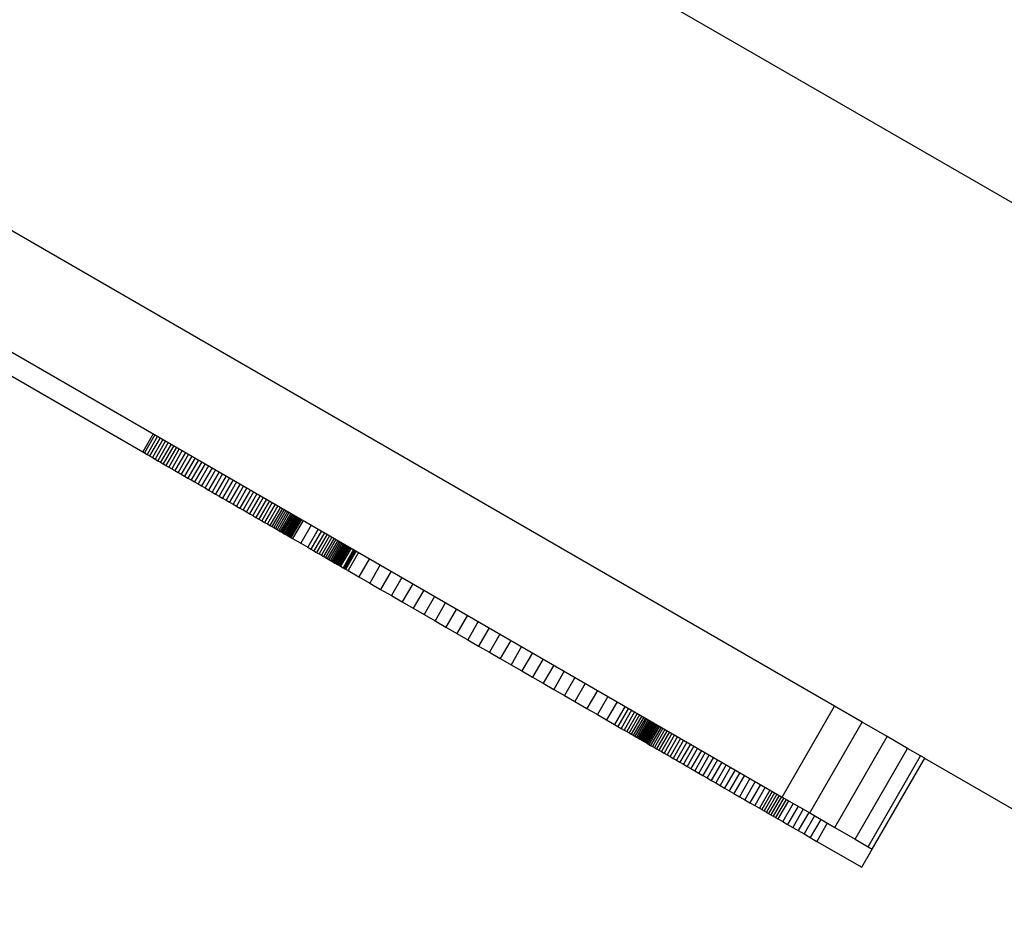
# Model space of a CAD drawing. Units: millimetres. Extents: x -10553 to 6174, y -2801 to 9948.
# Drawn here: x -1009 to -915, y 1941 to 2026 of the extents above; entities that cross this region are included whole.
import ezdxf

# ---------------------------------------------------------------- set-up
doc = ezdxf.new("R2010")
doc.units = ezdxf.units.MM
doc.styles.get("Standard").update_dxf_attribs({"font": 'arial.ttf'})
doc.dimstyles.new('Kopia ISO-25', dxfattribs={"dimtxt": 300, "dimasz": 120, "dimexe": 1.25, "dimexo": 0.625, "dimgap": 100, "dimtad": 1, "dimlfac": 0.001, "dimrnd": 0.1, "dimtxsty": 'Standard', "dimblk": 'ARCHTICK', "dimcen": 2.5, "dimadec": 0, "dimazin": 0, "dimtfac": 1, "dimtmove": 0, "dimatfit": 3, "dimfxl": 1, "dimarcsym": 0})

# ---------------------------------------------------------------- blocks, each defined once
blk = doc.blocks.new('_ARCHTICK')
at = {"color": 0, "linetype": 'ByBlock', "lineweight": -2}
blk.add_solid([(0.39775, 0.30936), (0.30936, 0.39775), (-0.30936, -0.39775), (-0.39775, -0.30936)], dxfattribs=at)
blk = doc.blocks.new('*D5')
at = {"color": 0, "lineweight": -2}
for p, q in [((-3433.09, 8263.156), (-10077.236, 8263.156)), ((-10075.986, 8263.156), (-10075.986, -963.163)), ((-349.667, -963.163), (-10077.236, -963.163))]:
    blk.add_line(p, q, dxfattribs=at)
at = {"layer": 'Defpoints', "color": 0}
for p in [(-3432.465, 8263.156), (-10075.986, -963.163), (-349.042, -963.163)]:
    blk.add_point(p, dxfattribs=at)
at = {"color": 0, "lineweight": -2, "xscale": 120, "yscale": 120, "zscale": 120}
for p, rotation in [((-10075.986, 8263.156), 90), ((-10075.986, -963.163), 270)]:
    blk.add_blockref('_ARCHTICK', p, dxfattribs=dict(at, rotation=rotation))
at = {"color": 0, "insert": (-10356.273, 3649.996), "char_height": 300, "attachment_point": 5, "rotation": 90}
blk.add_mtext('9,2m', dxfattribs=at)
blk = doc.blocks.new('*D6')
at = {"color": 0, "lineweight": -2}
for p, q in [((-8097.745, 2227.446), (-8097.745, -2754.369)), ((1651.115, 1260.339), (1651.115, -2754.369)), ((-8097.745, -2753.119), (1651.115, -2753.119))]:
    blk.add_line(p, q, dxfattribs=at)
at = {"layer": 'Defpoints', "color": 0}
for p in [(-8097.745, 2228.071), (1651.115, 1260.964), (1651.115, -2753.119)]:
    blk.add_point(p, dxfattribs=at)
at = {"color": 0, "lineweight": -2, "xscale": 120, "yscale": 120, "zscale": 120, "rotation": 180}
blk.add_blockref('_ARCHTICK', (-8097.745, -2753.119), dxfattribs=at)
at = {"color": 0, "lineweight": -2, "xscale": 120, "yscale": 120, "zscale": 120}
blk.add_blockref('_ARCHTICK', (1651.115, -2753.119), dxfattribs=at)
at = {"color": 0, "insert": (-3223.315, -2472.832), "char_height": 300, "attachment_point": 5}
blk.add_mtext('9,7m', dxfattribs=at)
blk = doc.blocks.new('*D7')
at = {"color": 0, "lineweight": -2}
for p, q in [((-3858.088, 6793.111), (-9124.999, 6793.111)), ((-9123.749, 6793.111), (-9123.749, 192.237)), ((-873.801, 192.237), (-9124.999, 192.237))]:
    blk.add_line(p, q, dxfattribs=at)
at = {"layer": 'Defpoints', "color": 0}
for p in [(-3857.463, 6793.111), (-9123.749, 192.237), (-873.176, 192.237)]:
    blk.add_point(p, dxfattribs=at)
at = {"color": 0, "lineweight": -2, "xscale": 120, "yscale": 120, "zscale": 120}
for p, rotation in [((-9123.749, 6793.111), 90), ((-9123.749, 192.237), 270)]:
    blk.add_blockref('_ARCHTICK', p, dxfattribs=dict(at, rotation=rotation))
at = {"color": 0, "insert": (-9404.036, 3492.674), "char_height": 300, "attachment_point": 5, "rotation": 90}
blk.add_mtext('6,6m', dxfattribs=at)
blk = doc.blocks.new('*D8')
at = {"color": 0, "lineweight": -2}
for p, q in [((202.288, 2095.366), (202.288, -1780.294)), ((-6797.537, 1233.098), (-6797.537, -1780.294)), ((-6797.537, -1779.044), (202.288, -1779.044))]:
    blk.add_line(p, q, dxfattribs=at)
at = {"layer": 'Defpoints', "color": 0}
for p in [(202.288, 2095.991), (-6797.537, 1233.723), (202.288, -1779.044)]:
    blk.add_point(p, dxfattribs=at)
at = {"color": 0, "lineweight": -2, "xscale": 120, "yscale": 120, "zscale": 120, "rotation": 180}
blk.add_blockref('_ARCHTICK', (-6797.537, -1779.044), dxfattribs=at)
at = {"color": 0, "lineweight": -2, "xscale": 120, "yscale": 120, "zscale": 120}
blk.add_blockref('_ARCHTICK', (202.288, -1779.044), dxfattribs=at)
at = {"color": 0, "insert": (-3297.624, -1529.044), "char_height": 300, "attachment_point": 5}
blk.add_mtext('7m', dxfattribs=at)

msp = doc.modelspace()

# ---------------------------------------------------------------- linework, layer by layer
for p, q in [((-867.951, 1981.501), (-1010.844, 2064.001)), ((-931.152, 1960.262), (-1036.545, 2021.111)), ((-1041.545, 2012.451), (-936.152, 1951.602)), ((-1026.679, 2001.559), (-997.106, 1984.484)), ((-996.106, 1986.217), (-997.106, 1984.484)), ((-995.943, 1986.123), (-996.943, 1984.391)), ((-995.697, 1985.981), (-996.697, 1984.249)), ((-995.445, 1985.835), (-996.445, 1984.103)), ((-995.188, 1985.687), (-996.188, 1983.955)), ((-994.928, 1985.537), (-995.928, 1983.805)), ((-994.667, 1985.386), (-995.667, 1983.654)), ((-997.106, 1984.484), (-996.943, 1984.391)), ((-994.407, 1985.236), (-995.407, 1983.504)), ((-994.15, 1985.087), (-995.15, 1983.355)), ((-993.896, 1984.941), (-994.896, 1983.209)), ((-993.618, 1984.78), (-994.618, 1983.048)), ((-993.332, 1984.615), (-994.332, 1982.883)), ((-993.038, 1984.446), (-994.038, 1982.713)), ((-996.943, 1984.391), (-996.697, 1984.249)), ((-996.697, 1984.249), (-996.445, 1984.103)), ((-996.445, 1984.103), (-996.188, 1983.955)), ((-996.188, 1983.955), (-995.928, 1983.805)), ((-995.928, 1983.805), (-995.667, 1983.654)), ((-995.667, 1983.654), (-995.407, 1983.504)), ((-995.407, 1983.504), (-995.15, 1983.355)), ((-992.738, 1984.272), (-993.738, 1982.54)), ((-992.432, 1984.095), (-993.432, 1982.363)), ((-992.12, 1983.915), (-993.12, 1982.183)), ((-991.802, 1983.732), (-992.802, 1982)), ((-991.481, 1983.546), (-992.481, 1981.814)), ((-995.15, 1983.355), (-994.896, 1983.209)), ((-994.896, 1983.209), (-994.618, 1983.048)), ((-994.618, 1983.048), (-994.332, 1982.883)), ((-994.332, 1982.883), (-994.038, 1982.713)), ((-994.038, 1982.713), (-993.738, 1982.54)), ((-993.738, 1982.54), (-993.432, 1982.363)), ((-991.156, 1983.358), (-992.156, 1981.626)), ((-990.827, 1983.169), (-991.827, 1981.437)), ((-990.496, 1982.977), (-991.496, 1981.245)), ((-990.162, 1982.785), (-991.162, 1981.053)), ((-989.828, 1982.592), (-990.828, 1980.86)), ((-993.432, 1982.363), (-993.12, 1982.183)), ((-993.12, 1982.183), (-992.802, 1982)), ((-992.802, 1982), (-992.481, 1981.814)), ((-992.481, 1981.814), (-992.156, 1981.626)), ((-992.156, 1981.626), (-991.827, 1981.437)), ((-989.492, 1982.398), (-990.492, 1980.666)), ((-989.156, 1982.204), (-990.156, 1980.472)), ((-988.82, 1982.01), (-989.82, 1980.278)), ((-988.486, 1981.817), (-989.486, 1980.085)), ((-988.152, 1981.625), (-989.152, 1979.893)), ((-991.827, 1981.437), (-991.496, 1981.245)), ((-991.496, 1981.245), (-991.162, 1981.053)), ((-991.162, 1981.053), (-990.828, 1980.86)), ((-990.828, 1980.86), (-990.492, 1980.666)), ((-990.492, 1980.666), (-990.156, 1980.472)), ((-987.821, 1981.433), (-988.821, 1979.701)), ((-987.493, 1981.244), (-988.493, 1979.512)), ((-987.167, 1981.056), (-988.167, 1979.324)), ((-986.846, 1980.87), (-987.846, 1979.138)), ((-986.529, 1980.687), (-987.529, 1978.955)), ((-990.156, 1980.472), (-989.82, 1980.278)), ((-989.82, 1980.278), (-989.486, 1980.085)), ((-989.486, 1980.085), (-989.152, 1979.893)), ((-989.152, 1979.893), (-988.821, 1979.701)), ((-986.217, 1980.507), (-987.217, 1978.775)), ((-985.911, 1980.33), (-986.911, 1978.598)), ((-985.61, 1980.157), (-986.61, 1978.425)), ((-985.317, 1979.987), (-986.317, 1978.255)), ((-985.031, 1979.822), (-986.031, 1978.09)), ((-988.821, 1979.701), (-988.493, 1979.512)), ((-988.493, 1979.512), (-988.167, 1979.324)), ((-988.167, 1979.324), (-987.846, 1979.138)), ((-987.846, 1979.138), (-987.529, 1978.955)), ((-987.529, 1978.955), (-987.217, 1978.775)), ((-987.217, 1978.775), (-986.911, 1978.598)), ((-984.753, 1979.662), (-985.753, 1977.93)), ((-984.483, 1979.506), (-985.483, 1977.774)), ((-984.223, 1979.356), (-985.223, 1977.624)), ((-983.972, 1979.211), (-984.972, 1977.479)), ((-983.793, 1979.108), (-984.793, 1977.376)), ((-983.62, 1979.008), (-984.62, 1977.276)), ((-983.454, 1978.912), (-984.454, 1977.18)), ((-983.295, 1978.82), (-984.295, 1977.088)), ((-986.911, 1978.598), (-986.61, 1978.425)), ((-986.61, 1978.425), (-986.317, 1978.255)), ((-986.317, 1978.255), (-986.031, 1978.09)), ((-986.031, 1978.09), (-985.753, 1977.93)), ((-985.753, 1977.93), (-985.483, 1977.774)), ((-983.143, 1978.733), (-984.143, 1977.001)), ((-982.999, 1978.649), (-983.999, 1976.917)), ((-982.863, 1978.571), (-983.863, 1976.839)), ((-982.736, 1978.497), (-983.736, 1976.765)), ((-982.617, 1978.429), (-983.617, 1976.697)), ((-982.507, 1978.365), (-983.507, 1976.633)), ((-982.406, 1978.307), (-983.406, 1976.575)), ((-982.315, 1978.254), (-983.315, 1976.522)), ((-982.233, 1978.207), (-983.233, 1976.475)), ((-982.162, 1978.166), (-983.162, 1976.434)), ((-982.102, 1978.131), (-983.102, 1976.399)), ((-982.052, 1978.103), (-983.052, 1976.371)), ((-982.014, 1978.08), (-983.014, 1976.348)), ((-981.987, 1978.065), (-982.987, 1976.333)), ((-981.972, 1978.056), (-982.972, 1976.324)), ((-982.969, 1976.322), (-981.969, 1978.054)), ((-981.817, 1977.967), (-982.817, 1976.235)), ((-985.483, 1977.774), (-985.223, 1977.624)), ((-985.223, 1977.624), (-984.972, 1977.479)), ((-984.972, 1977.479), (-984.793, 1977.376)), ((-984.793, 1977.376), (-984.62, 1977.276)), ((-984.62, 1977.276), (-984.454, 1977.18)), ((-984.454, 1977.18), (-984.295, 1977.088)), ((-984.295, 1977.088), (-984.143, 1977.001)), ((-984.143, 1977.001), (-983.999, 1976.917)), ((-983.999, 1976.917), (-983.863, 1976.839)), ((-981.041, 1977.519), (-982.041, 1975.787)), ((-980.367, 1977.13), (-981.367, 1975.397)), ((-980.065, 1976.955), (-981.065, 1975.223)), ((-983.863, 1976.839), (-983.736, 1976.765)), ((-983.736, 1976.765), (-983.617, 1976.697)), ((-983.617, 1976.697), (-983.507, 1976.633)), ((-983.507, 1976.633), (-983.406, 1976.575)), ((-983.406, 1976.575), (-983.315, 1976.522)), ((-983.315, 1976.522), (-983.233, 1976.475)), ((-983.233, 1976.475), (-983.162, 1976.434)), ((-983.162, 1976.434), (-983.102, 1976.399)), ((-983.102, 1976.399), (-983.052, 1976.371)), ((-983.052, 1976.371), (-983.014, 1976.348)), ((-983.014, 1976.348), (-982.987, 1976.333)), ((-982.987, 1976.333), (-982.972, 1976.324)), ((-982.972, 1976.324), (-982.969, 1976.322)), ((-982.969, 1976.322), (-982.817, 1976.235)), ((-982.817, 1976.235), (-982.041, 1975.787)), ((-979.785, 1976.794), (-980.785, 1975.062)), ((-979.526, 1976.644), (-980.526, 1974.912)), ((-979.288, 1976.506), (-980.288, 1974.774)), ((-979.068, 1976.38), (-980.068, 1974.648)), ((-978.866, 1976.263), (-979.866, 1974.531)), ((-978.682, 1976.157), (-979.682, 1974.425)), ((-978.513, 1976.059), (-979.513, 1974.327)), ((-978.359, 1975.97), (-979.359, 1974.238)), ((-982.041, 1975.787), (-981.367, 1975.397)), ((-981.367, 1975.397), (-981.065, 1975.223)), ((-981.065, 1975.223), (-980.785, 1975.062)), ((-980.785, 1975.062), (-980.526, 1974.912)), ((-978.219, 1975.889), (-979.219, 1974.157)), ((-978.091, 1975.816), (-979.091, 1974.084)), ((-977.976, 1975.749), (-978.976, 1974.017)), ((-977.871, 1975.688), (-978.871, 1973.956)), ((-977.775, 1975.633), (-978.775, 1973.901)), ((-977.689, 1975.583), (-978.689, 1973.851)), ((-977.61, 1975.538), (-978.61, 1973.806)), ((-977.537, 1975.496), (-978.537, 1973.764)), ((-977.47, 1975.457), (-978.47, 1973.725)), ((-977.407, 1975.421), (-978.407, 1973.689)), ((-977.347, 1975.386), (-978.347, 1973.654)), ((-977.235, 1975.321), (-978.235, 1973.589)), ((-977.003, 1975.188), (-978.003, 1973.456)), ((-976.939, 1975.151), (-977.939, 1973.419)), ((-976.885, 1975.119), (-977.885, 1973.387)), ((-976.841, 1975.094), (-977.841, 1973.362)), ((-976.807, 1975.074), (-977.807, 1973.342)), ((-976.782, 1975.06), (-977.782, 1973.328)), ((-976.767, 1975.051), (-977.767, 1973.319)), ((-977.762, 1973.317), (-976.762, 1975.049)), ((-980.526, 1974.912), (-980.288, 1974.774)), ((-980.288, 1974.774), (-980.068, 1974.648)), ((-980.068, 1974.648), (-979.866, 1974.531)), ((-979.866, 1974.531), (-979.682, 1974.425)), ((-979.682, 1974.425), (-979.513, 1974.327)), ((-979.513, 1974.327), (-979.359, 1974.238)), ((-979.359, 1974.238), (-979.219, 1974.157)), ((-979.219, 1974.157), (-979.091, 1974.084)), ((-979.091, 1974.084), (-978.976, 1974.017)), ((-976.524, 1974.911), (-977.524, 1973.179)), ((-975.497, 1974.318), (-976.497, 1972.586)), ((-978.976, 1974.017), (-978.871, 1973.956)), ((-978.871, 1973.956), (-978.775, 1973.901)), ((-978.775, 1973.901), (-978.689, 1973.851)), ((-978.689, 1973.851), (-978.61, 1973.806)), ((-978.61, 1973.806), (-978.537, 1973.764)), ((-978.537, 1973.764), (-978.47, 1973.725)), ((-978.47, 1973.725), (-978.407, 1973.689)), ((-978.407, 1973.689), (-978.347, 1973.654)), ((-978.347, 1973.654), (-978.235, 1973.589)), ((-978.235, 1973.589), (-978.003, 1973.456)), ((-978.003, 1973.456), (-977.939, 1973.419)), ((-977.939, 1973.419), (-977.885, 1973.387)), ((-977.885, 1973.387), (-977.841, 1973.362)), ((-977.841, 1973.362), (-977.807, 1973.342)), ((-977.807, 1973.342), (-977.782, 1973.328)), ((-977.782, 1973.328), (-977.767, 1973.319)), ((-977.767, 1973.319), (-977.762, 1973.317)), ((-977.762, 1973.317), (-977.524, 1973.179)), ((-977.524, 1973.179), (-976.497, 1972.586)), ((-974.466, 1973.723), (-975.466, 1971.991)), ((-976.497, 1972.586), (-975.466, 1971.991)), ((-973.432, 1973.126), (-974.432, 1971.394)), ((-972.396, 1972.527), (-973.396, 1970.795)), ((-975.466, 1971.991), (-974.432, 1971.394)), ((-974.432, 1971.394), (-973.396, 1970.795)), ((-971.357, 1971.928), (-972.357, 1970.196)), ((-970.318, 1971.328), (-971.318, 1969.596)), ((-973.396, 1970.795), (-972.357, 1970.196)), ((-969.277, 1970.727), (-970.277, 1968.995)), ((-972.357, 1970.196), (-971.318, 1969.596)), ((-971.318, 1969.596), (-970.277, 1968.995)), ((-968.236, 1970.126), (-969.236, 1968.394)), ((-967.196, 1969.525), (-968.196, 1967.793)), ((-970.277, 1968.995), (-969.236, 1968.394)), ((-966.156, 1968.925), (-967.156, 1967.193)), ((-969.236, 1968.394), (-968.196, 1967.793)), ((-968.196, 1967.793), (-967.156, 1967.193)), ((-965.117, 1968.325), (-966.117, 1966.593)), ((-964.08, 1967.726), (-965.08, 1965.994)), ((-967.156, 1967.193), (-966.117, 1966.593)), ((-966.117, 1966.593), (-965.08, 1965.994)), ((-963.045, 1967.129), (-964.045, 1965.397)), ((-965.08, 1965.994), (-964.045, 1965.397)), ((-962.013, 1966.533), (-963.013, 1964.801)), ((-960.984, 1965.939), (-961.984, 1964.207)), ((-964.045, 1965.397), (-963.013, 1964.801)), ((-963.013, 1964.801), (-961.984, 1964.207)), ((-959.959, 1965.347), (-960.959, 1963.615)), ((-958.939, 1964.758), (-959.939, 1963.026)), ((-961.984, 1964.207), (-960.959, 1963.615)), ((-957.923, 1964.172), (-958.923, 1962.44)), ((-960.959, 1963.615), (-959.939, 1963.026)), ((-959.939, 1963.026), (-958.923, 1962.44)), ((-956.913, 1963.588), (-957.913, 1961.856)), ((-955.909, 1963.009), (-956.909, 1961.277)), ((-958.923, 1962.44), (-957.913, 1961.856)), ((-954.911, 1962.432), (-955.911, 1960.7)), ((-957.913, 1961.856), (-956.909, 1961.277)), ((-956.909, 1961.277), (-955.911, 1960.7)), ((-953.759, 1961.767), (-954.759, 1960.035)), ((-952.75, 1961.185), (-953.75, 1959.453)), ((-955.911, 1960.7), (-954.759, 1960.035)), ((-954.759, 1960.035), (-953.75, 1959.453)), ((-951.876, 1960.68), (-952.876, 1958.948)), ((-951.127, 1960.248), (-952.127, 1958.516)), ((-950.796, 1960.057), (-951.796, 1958.325)), ((-936.152, 1951.602), (-931.152, 1960.262)), ((-928.519, 1958.742), (-931.152, 1960.262)), ((-953.75, 1959.453), (-952.876, 1958.948)), ((-950.492, 1959.881), (-951.492, 1958.149)), ((-950.215, 1959.721), (-951.215, 1957.989)), ((-949.963, 1959.576), (-950.963, 1957.844)), ((-949.735, 1959.444), (-950.735, 1957.712)), ((-949.53, 1959.326), (-950.53, 1957.594)), ((-949.347, 1959.22), (-950.347, 1957.488)), ((-949.183, 1959.126), (-950.183, 1957.394)), ((-952.876, 1958.948), (-952.127, 1958.516)), ((-952.127, 1958.516), (-951.796, 1958.325)), ((-951.796, 1958.325), (-951.492, 1958.149)), ((-951.492, 1958.149), (-951.215, 1957.989)), ((-949.039, 1959.043), (-950.039, 1957.311)), ((-948.913, 1958.97), (-949.913, 1957.238)), ((-948.804, 1958.907), (-949.804, 1957.175)), ((-948.71, 1958.853), (-949.71, 1957.121)), ((-948.631, 1958.807), (-949.631, 1957.075)), ((-948.565, 1958.769), (-949.565, 1957.037)), ((-948.511, 1958.738), (-949.511, 1957.005)), ((-948.468, 1958.712), (-949.468, 1956.98)), ((-948.434, 1958.693), (-949.434, 1956.961)), ((-948.408, 1958.678), (-949.408, 1956.946)), ((-948.39, 1958.668), (-949.39, 1956.936)), ((-948.378, 1958.661), (-949.378, 1956.929)), ((-948.367, 1958.654), (-949.367, 1956.922)), ((-948.365, 1958.653), (-949.365, 1956.921)), ((-948.354, 1958.647), (-949.354, 1956.915)), ((-948.321, 1958.628), (-949.321, 1956.896)), ((-948.266, 1958.596), (-949.266, 1956.864)), ((-948.19, 1958.552), (-949.19, 1956.82)), ((-948.093, 1958.496), (-949.093, 1956.764)), ((-947.977, 1958.429), (-948.977, 1956.697)), ((-947.841, 1958.351), (-948.841, 1956.619)), ((-947.686, 1958.261), (-948.686, 1956.529)), ((-947.513, 1958.161), (-948.513, 1956.429)), ((-933.519, 1950.082), (-928.519, 1958.742)), ((-926.119, 1957.356), (-928.519, 1958.742)), ((-951.215, 1957.989), (-950.963, 1957.844)), ((-950.963, 1957.844), (-950.735, 1957.712)), ((-950.735, 1957.712), (-950.53, 1957.594)), ((-950.53, 1957.594), (-950.347, 1957.488)), ((-950.347, 1957.488), (-950.183, 1957.394)), ((-950.183, 1957.394), (-950.039, 1957.311)), ((-950.039, 1957.311), (-949.913, 1957.238)), ((-949.913, 1957.238), (-949.804, 1957.175)), ((-947.322, 1958.051), (-948.322, 1956.319)), ((-947.114, 1957.931), (-948.114, 1956.199)), ((-946.89, 1957.802), (-947.89, 1956.07)), ((-946.649, 1957.663), (-947.649, 1955.931)), ((-946.393, 1957.515), (-947.393, 1955.783)), ((-946.122, 1957.358), (-947.122, 1955.626)), ((-945.836, 1957.193), (-946.836, 1955.461)), ((-931.119, 1948.696), (-926.119, 1957.356)), ((-924.183, 1956.239), (-926.119, 1957.356)), ((-949.804, 1957.175), (-949.71, 1957.121)), ((-949.71, 1957.121), (-949.631, 1957.075)), ((-949.631, 1957.075), (-949.565, 1957.037)), ((-949.565, 1957.037), (-949.511, 1957.005)), ((-949.511, 1957.005), (-949.468, 1956.98)), ((-949.468, 1956.98), (-949.434, 1956.961)), ((-949.434, 1956.961), (-949.408, 1956.946)), ((-949.408, 1956.946), (-949.39, 1956.936)), ((-949.39, 1956.936), (-949.378, 1956.929)), ((-949.378, 1956.929), (-949.367, 1956.922)), ((-949.367, 1956.922), (-949.365, 1956.921)), ((-949.365, 1956.921), (-949.354, 1956.915)), ((-949.354, 1956.915), (-949.321, 1956.896)), ((-949.321, 1956.896), (-949.266, 1956.864)), ((-949.266, 1956.864), (-949.19, 1956.82)), ((-949.19, 1956.82), (-949.093, 1956.764)), ((-949.093, 1956.764), (-948.977, 1956.697)), ((-948.977, 1956.697), (-948.841, 1956.619)), ((-948.841, 1956.619), (-948.686, 1956.529)), ((-948.686, 1956.529), (-948.513, 1956.429)), ((-948.513, 1956.429), (-948.322, 1956.319)), ((-948.322, 1956.319), (-948.114, 1956.199)), ((-945.536, 1957.02), (-946.536, 1955.288)), ((-945.223, 1956.84), (-946.223, 1955.107)), ((-944.898, 1956.651), (-945.898, 1954.919)), ((-944.56, 1956.456), (-945.56, 1954.724)), ((-944.21, 1956.254), (-945.21, 1954.522)), ((-948.114, 1956.199), (-947.89, 1956.07)), ((-947.89, 1956.07), (-947.649, 1955.931)), ((-947.649, 1955.931), (-947.393, 1955.783)), ((-947.393, 1955.783), (-947.122, 1955.626)), ((-947.122, 1955.626), (-946.836, 1955.461)), ((-946.836, 1955.461), (-946.536, 1955.288)), ((-943.849, 1956.046), (-944.849, 1954.314)), ((-943.478, 1955.832), (-944.478, 1954.1)), ((-943.096, 1955.611), (-944.096, 1953.879)), ((-942.705, 1955.386), (-943.705, 1953.654)), ((-929.183, 1947.578), (-924.183, 1956.239)), ((-927.944, 1946.863), (-922.944, 1955.523)), ((-922.944, 1955.523), (-924.183, 1956.239)), ((-922.556, 1955.3), (-922.944, 1955.523)), ((-946.536, 1955.288), (-946.223, 1955.107)), ((-946.223, 1955.107), (-945.898, 1954.919)), ((-945.898, 1954.919), (-945.56, 1954.724)), ((-945.56, 1954.724), (-945.21, 1954.522)), ((-945.21, 1954.522), (-944.849, 1954.314)), ((-942.305, 1955.155), (-943.305, 1953.423)), ((-941.897, 1954.919), (-942.897, 1953.187)), ((-941.481, 1954.679), (-942.481, 1952.947)), ((-941.057, 1954.434), (-942.057, 1952.702)), ((-927.556, 1946.639), (-922.556, 1955.3)), ((-922.56, 1955.294), (-901.826, 1943.324)), ((-944.849, 1954.314), (-944.478, 1954.1)), ((-944.478, 1954.1), (-944.096, 1953.879)), ((-944.096, 1953.879), (-943.705, 1953.654)), ((-943.705, 1953.654), (-943.305, 1953.423)), ((-940.627, 1954.186), (-941.627, 1952.454)), ((-940.19, 1953.934), (-941.19, 1952.202)), ((-939.748, 1953.678), (-940.748, 1951.946)), ((-943.305, 1953.423), (-942.897, 1953.187)), ((-942.897, 1953.187), (-942.481, 1952.947)), ((-942.481, 1952.947), (-942.057, 1952.702)), ((-942.057, 1952.702), (-941.627, 1952.454)), ((-939.212, 1953.369), (-940.212, 1951.637)), ((-938.706, 1953.077), (-939.706, 1951.344)), ((-938.223, 1952.798), (-939.223, 1951.066)), ((-937.76, 1952.53), (-938.76, 1950.798)), ((-941.627, 1952.454), (-941.19, 1952.202)), ((-941.19, 1952.202), (-940.748, 1951.946)), ((-940.748, 1951.946), (-940.212, 1951.637)), ((-940.212, 1951.637), (-939.706, 1951.344)), ((-937.31, 1952.271), (-938.31, 1950.539)), ((-937.089, 1952.143), (-938.089, 1950.411)), ((-936.869, 1952.016), (-937.869, 1950.284)), ((-936.651, 1951.89), (-937.651, 1950.158)), ((-936.432, 1951.764), (-937.432, 1950.032)), ((-936.214, 1951.638), (-937.214, 1949.906)), ((-936.152, 1951.602), (-933.519, 1950.082)), ((-939.706, 1951.344), (-939.223, 1951.066)), ((-939.223, 1951.066), (-938.76, 1950.798)), ((-938.76, 1950.798), (-938.31, 1950.539)), ((-935.994, 1951.511), (-936.994, 1949.779)), ((-935.773, 1951.383), (-936.773, 1949.651)), ((-935.55, 1951.255), (-936.55, 1949.523)), ((-935.094, 1950.992), (-936.094, 1949.259)), ((-934.622, 1950.719), (-935.622, 1948.987)), ((-938.31, 1950.539), (-938.089, 1950.411)), ((-938.089, 1950.411), (-937.869, 1950.284)), ((-937.869, 1950.284), (-937.651, 1950.158)), ((-937.651, 1950.158), (-937.432, 1950.032)), ((-937.432, 1950.032), (-937.214, 1949.906)), ((-937.214, 1949.906), (-936.994, 1949.779)), ((-936.994, 1949.779), (-936.773, 1949.651)), ((-934.129, 1950.434), (-935.129, 1948.702)), ((-933.609, 1950.134), (-934.609, 1948.402)), ((-933.058, 1949.816), (-934.058, 1948.083)), ((-933.519, 1950.082), (-931.119, 1948.696)), ((-936.773, 1949.651), (-936.55, 1949.523)), ((-936.55, 1949.523), (-936.094, 1949.259)), ((-936.094, 1949.259), (-935.622, 1948.987)), ((-935.622, 1948.987), (-935.129, 1948.702)), ((-932.469, 1949.476), (-933.469, 1947.744)), ((-931.84, 1949.112), (-932.84, 1947.38)), ((-935.129, 1948.702), (-934.609, 1948.402)), ((-934.609, 1948.402), (-934.058, 1948.083)), ((-934.058, 1948.083), (-933.469, 1947.744)), ((-931.119, 1948.696), (-929.183, 1947.578)), ((-933.469, 1947.744), (-932.84, 1947.38)), ((-932.84, 1947.38), (-928.556, 1944.907)), ((-929.183, 1947.578), (-927.944, 1946.863)), ((-927.944, 1946.863), (-927.556, 1946.639)), ((-928.556, 1944.907), (-927.556, 1946.639))]:
    msp.add_line(p, q)

# ---------------------------------------------------------------- dimensions: what is measured, and where the dimension line sits
for base, p1, p2, picture, middle in [((-10075.986, -963.163, 244.49), (-3432.465, 8263.156, 0), (-349.042, -963.163, 0), '*D5', (-10356.273, 3649.996, 244.49)), ((-9123.749, 192.237), (-3857.463, 6793.111), (-873.176, 192.237), '*D7', (-9404.036, 3492.674))]:
    dim = msp.add_linear_dim(base=base, p1=p1, p2=p2, angle=90, dimstyle='Kopia ISO-25', override={"dimpost": 'm'})
    dim.commit()
    dim.dimension.update_dxf_attribs({"geometry": picture, "text_midpoint": middle})
for base, p1, p2, picture, middle in [((1651.115, -2753.119, 244.49), (-8097.745, 2228.071), (1651.115, 1260.964, 0), '*D6', (-3223.315, -2472.832, 244.49)), ((202.288, -1779.044), (-6797.537, 1233.723), (202.288, 2095.991), '*D8', (-3297.624, -1529.044))]:
    dim = msp.add_linear_dim(base=base, p1=p1, p2=p2, dimstyle='Kopia ISO-25', override={"dimpost": 'm'})
    dim.commit()
    dim.dimension.update_dxf_attribs({"geometry": picture, "text_midpoint": middle})

doc.saveas('drawing.dxf')
